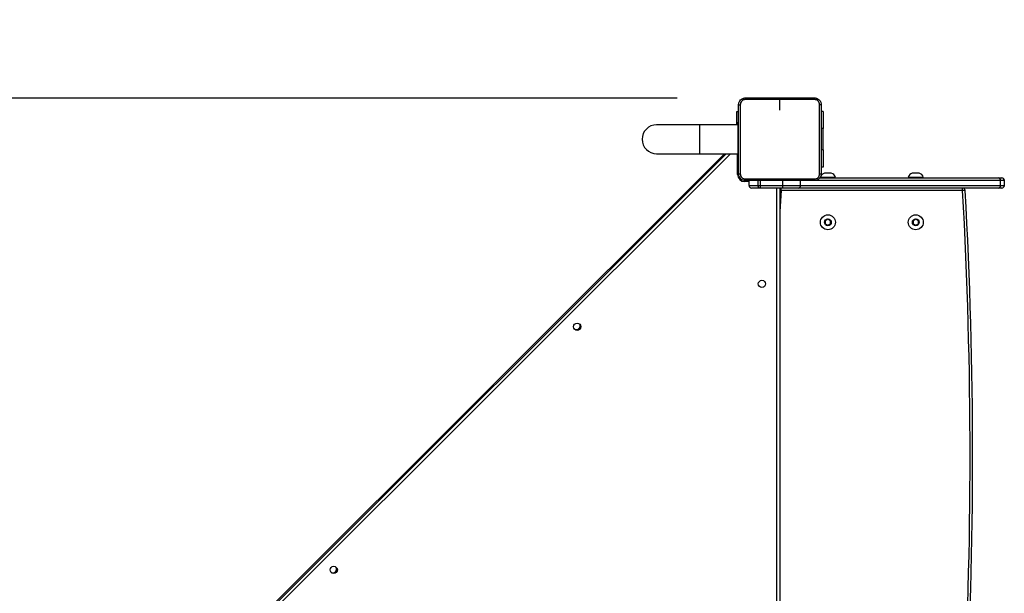
# Model space of a CAD drawing. Units: millimetres. Extents: x -300 to 994, y -245 to 1171.
# Drawn here: x 242 to 357, y 839 to 906 of the extents above; entities that cross this region are included whole.
import ezdxf

# ---------------------------------------------------------------- set-up
doc = ezdxf.new("R2010")
doc.units = ezdxf.units.MM
doc.header["$PDSIZE"] = -1
doc.layers.add('SLD-0', color=179, linetype='Continuous')
doc.styles.add('SLDTEXTSTYLE0', font='TXT', dxfattribs={"width": 0.75})
doc.dimstyles.new('SLDDIMSTYLE0', dxfattribs={"dimtxt": 0.35, "dimasz": 0.3556, "dimexe": 0, "dimexo": 0.0625, "dimgap": 0.0875, "dimtad": 1, "dimrnd": 1e-09, "dimzin": 12, "dimdsep": 46, "dimtxsty": 'SLDTEXTSTYLE0', "dimblk1": 'CLOSED', "dimblk2": 'CLOSED', "dimsah": 1, "dimcen": 0.09, "dimadec": 0, "dimazin": 3, "dimtfac": 1, "dimtofl": 0, "dimtmove": 0, "dimatfit": 3, "dimldrblk": 'CLOSED', "dimfxl": 1, "dimfrac": 2, "dimtolj": 1, "dimtzin": 12, "dimarcsym": 0})

# ---------------------------------------------------------------- blocks, each defined once
blk = doc.blocks.new('_CLOSED')
at = {"color": 0, "linetype": 'ByBlock', "lineweight": -2}
for p, q in [((-1, 0.166667), (0, 0)), ((-1, 0.166667), (-1, -0.166667)), ((0, 0), (-1, -0.166667)), ((0, 0), (-1, 0))]:
    blk.add_line(p, q, dxfattribs=at)
blk = doc.blocks.new('*D4')
at = {"layer": 'Defpoints', "color": 0, "transparency": 16777216}
for p in [(318.51, 897.2), (-182.42, 85.71), (127.24, 85.71)]:
    blk.add_point(p, dxfattribs=at)
at = {"layer": 'SLD-0', "color": 0, "lineweight": -2, "transparency": 16777216}
for p, q in [((318.44, 897.2), (-182.42, 897.2)), ((-182.42, 896.84), (-182.42, 86.07)), ((127.18, 85.71), (-182.42, 85.71))]:
    blk.add_line(p, q, dxfattribs=at)
at = {"layer": 'SLD-0', "color": 0, "lineweight": -2, "transparency": 16777216, "xscale": 0.3556, "yscale": 0.3556, "zscale": 0.3556}
for p, rotation in [((-182.42, 897.2), 89.99999999999977), ((-182.42, 85.71), 269.9999999999997)]:
    blk.add_blockref('_CLOSED', p, dxfattribs=dict(at, rotation=rotation))
at = {"layer": 'SLD-0', "color": 0, "transparency": 16777216, "insert": (-217.51, 514.82), "char_height": 35, "attachment_point": 2, "rotation": 90, "style": 'SLDTEXTSTYLE0'}
blk.add_mtext('\\A1;811', dxfattribs=at)
blk = doc.blocks.new('*D5')
at = {"layer": 'Defpoints', "color": 0, "transparency": 16777216}
for p in [(318.51, 1047.2), (-264.83, -64.29), (177.66, -64.29)]:
    blk.add_point(p, dxfattribs=at)
at = {"layer": 'SLD-0', "color": 0, "lineweight": -2, "transparency": 16777216}
for p, q in [((318.44, 1047.2), (-264.83, 1047.2)), ((-264.83, 1046.84), (-264.83, -63.93)), ((177.59, -64.29), (-264.83, -64.29))]:
    blk.add_line(p, q, dxfattribs=at)
at = {"layer": 'SLD-0', "color": 0, "lineweight": -2, "transparency": 16777216, "xscale": 0.3556, "yscale": 0.3556, "zscale": 0.3556}
for p, rotation in [((-264.83, 1047.2), 90), ((-264.83, -64.29), 270)]:
    blk.add_blockref('_CLOSED', p, dxfattribs=dict(at, rotation=rotation))
at = {"layer": 'SLD-0', "color": 0, "transparency": 16777216, "insert": (-299.92, 534.01), "char_height": 35, "attachment_point": 2, "rotation": 90, "style": 'SLDTEXTSTYLE0'}
blk.add_mtext('\\A1;1111', dxfattribs=at)

msp = doc.modelspace()

# ---------------------------------------------------------------- linework, layer by layer
at = {"color": 7, "linetype": 'Continuous', "lineweight": 25}
for p, q in [((330.45, 895.79), (330.45, 897.03)), ((325.4, 895.64), (325.62, 895.64)), ((325.4, 894.08), (325.4, 895.64)), ((335.5, 895.64), (335.27, 895.64)), ((335.5, 895.64), (335.5, 893.64)), ((325.62, 894.39), (325.55, 894.39)), ((325.55, 894.39), (325.55, 890.39)), ((321.05, 894.08), (316.05, 894.08)), ((325.55, 894.08), (321.05, 894.08)), ((321.05, 894.08), (321.05, 890.71)), ((335.5, 893.64), (335.27, 893.64)), ((335.5, 891.14), (335.5, 893.64)), ((335.5, 891.14), (335.27, 891.14)), ((335.5, 891.14), (335.5, 889.14)), ((323.96, 890.71), (258.13, 824.88)), ((258.13, 824.68), (324.16, 890.71)), ((324.66, 890.71), (258.13, 824.18)), ((316.05, 890.71), (321.05, 890.71)), ((321.05, 890.71), (325.55, 890.71)), ((325.5, 888.29), (325.5, 890.71)), ((325.62, 890.39), (325.55, 890.39)), ((335.5, 889.14), (335.27, 889.14)), ((325.63, 888.29), (325.5, 888.29)), ((326.35, 887.58), (326.35, 887.44)), ((326.85, 886.99), (326.85, 887.59)), ((327.91, 886.99), (327.91, 887.59)), ((328.19, 886.99), (328.19, 887.59)), ((330.79, 886.99), (330.79, 887.59)), ((332.84, 886.99), (332.84, 887.59)), ((356.19, 887.59), (334.66, 887.59)), ((335.1, 887.89), (355.95, 887.89)), ((335.17, 887.94), (335.17, 887.89)), ((336.05, 887.94), (335.17, 887.94)), ((336.05, 888.44), (335.65, 888.44)), ((336.45, 888.44), (336.05, 888.44)), ((336.92, 887.94), (336.05, 887.94)), ((336.92, 887.89), (336.92, 887.94)), ((345.44, 887.94), (345.44, 887.89)), ((346.31, 887.94), (345.44, 887.94)), ((346.31, 888.44), (345.91, 888.44)), ((346.71, 888.44), (346.31, 888.44)), ((347.19, 887.94), (346.31, 887.94)), ((347.19, 887.89), (347.19, 887.94)), ((355.95, 887.89), (356.35, 887.89)), ((356.19, 886.99), (356.19, 887.59)), ((356.65, 887.59), (356.19, 887.59)), ((356.65, 886.99), (356.65, 887.59)), ((326.85, 887.44), (326.35, 887.44)), ((326.85, 886.99), (327.91, 886.99)), ((328.07, 886.69), (327.15, 886.69)), ((327.91, 886.99), (328.19, 886.99)), ((328.19, 886.69), (328.07, 886.69)), ((328.19, 886.69), (328.19, 886.99)), ((328.19, 886.99), (330.79, 886.99)), ((330.79, 886.69), (328.19, 886.69)), ((330.1, 824.09), (330.1, 886.69)), ((330.45, 886.69), (330.45, 824.09)), ((330.58, 886.39), (330.45, 883.93)), ((330.58, 886.39), (330.58, 886.69)), ((351.78, 886.39), (330.58, 886.39)), ((330.79, 886.69), (330.79, 886.99)), ((330.79, 886.99), (332.84, 886.99)), ((332.6, 886.69), (330.79, 886.69)), ((355.95, 886.69), (332.6, 886.69)), ((332.84, 886.99), (356.19, 886.99)), ((351.78, 886.39), (351.78, 886.69)), ((356.35, 886.69), (355.95, 886.69)), ((356.19, 886.99), (356.65, 886.99)), ((336.05, 883.04), (335.75, 882.87)), ((336.35, 882.87), (336.05, 883.04)), ((346.31, 883.04), (346.01, 882.87)), ((346.61, 882.87), (346.31, 883.04)), ((335.75, 882.87), (335.75, 882.52)), ((335.75, 882.52), (336.05, 882.35)), ((336.05, 882.35), (336.35, 882.52)), ((336.35, 882.52), (336.35, 882.87)), ((346.01, 882.87), (346.01, 882.52)), ((346.01, 882.52), (346.31, 882.35)), ((346.31, 882.35), (346.61, 882.52)), ((346.61, 882.52), (346.61, 882.87))]:
    msp.add_line(p, q, dxfattribs=at)
at = {"color": 7, "linetype": 'Continuous', "lineweight": 25, "flags": 128}
for points in [[(328.07, 886.69), (328.04, 886.7), (328.01, 886.72), (327.98, 886.75), (327.96, 886.78), (327.93, 886.83), (327.92, 886.88), (327.91, 886.94), (327.91, 886.99)], [(330.58, 886.39), (330.52, 886.4), (330.47, 886.4), (330.45, 886.4)], [(352.08, 886.41), (352.07, 886.41), (352.05, 886.41), (352.03, 886.41), (351.99, 886.41), (351.94, 886.4), (351.89, 886.4), (351.83, 886.4), (351.78, 886.39)]]:
    msp.add_lwpolyline(points, dxfattribs=at)
at = {"color": 7, "linetype": 'Continuous', "lineweight": 25}
for centre, radius in [((336.05, 882.69), 0.875), ((336.05, 882.69), 0.4), ((346.31, 882.69), 0.875), ((346.31, 882.69), 0.4), ((328.35, 875.49), 0.425), ((306.77, 870.49), 0.425), ((278.35, 842.07), 0.425)]:
    msp.add_circle(centre, radius, dxfattribs=at)
for centre, radius, start, end in [((316.05, 892.39), 1.69, 90, 270), ((326.35, 888.29), 0.85, 180, 270), ((335.87, 887.76), 0.723, 108, 164.9376), ((336.22, 887.76), 0.723, 15.0624, 72), ((346.13, 887.76), 0.723, 108, 164.9376), ((346.49, 887.76), 0.723, 15.0624, 72), ((355.92, 887.62), 0.277, 354.8803, 83.7384), ((356.35, 887.59), 0.3, 0, 90), ((327.15, 886.99), 0.3, 180, 270), ((330.58, 886.39), 0.3, 90, 116.4147), ((332.57, 886.97), 0.277, 276.2608, 5.1205), ((351.78, 886.39), 0.3, 3.2329, 90), ((-197.05, 855.39), 549.7, 356.7671, 3.2329), ((-197.05, 855.39), 550, 356.7671, 3.2329), ((355.92, 886.97), 0.277, 276.2621, 5.1191), ((356.35, 886.99), 0.3, 270, 0), ((306.67, 870.59), 0.45, 244.2295, 25.8135), ((278.25, 842.17), 0.45, 244.2297, 25.8132)]:
    msp.add_arc(centre, radius, start, end, dxfattribs=at)
for points, knots in [([(325.62, 896.42), (325.62, 896.47), (325.63, 896.58), (325.7, 896.78), (325.84, 897), (326.06, 897.15), (326.26, 897.21), (326.37, 897.22), (326.42, 897.22)], [0, 0, 0, 0, 0.130543, 0.257576, 0.500016, 0.742661, 0.869631, 1, 1, 1, 1]), ([(326.41, 897.03), (326.33, 897.02), (326.17, 897), (325.98, 896.87), (325.84, 896.67), (325.82, 896.51), (325.81, 896.43)], [0, 0, 0, 0, 0.249952, 0.500052, 0.749966, 1, 1, 1, 1]), ([(326.42, 897.22), (326.42, 897.22), (326.42, 897.21), (326.41, 897.17), (326.41, 897.11), (326.41, 897.06), (326.41, 897.03)], [0, 0, 0, 0, 0.249938, 0.499893, 0.74962, 1, 1, 1, 1]), ([(330.45, 897.03), (329.77, 897.03), (328.43, 897.03), (327.08, 897.03), (326.41, 897.03)], [0, 0, 0, 0, 0.499992, 1, 1, 1, 1]), ([(326.42, 897.22), (327.32, 897.22), (329.1, 897.22), (331.79, 897.22), (333.58, 897.22), (334.47, 897.22)], [0, 0, 0, 0, 0.333295, 0.666701, 1, 1, 1, 1]), ([(334.48, 897.03), (333.81, 897.03), (332.47, 897.03), (331.12, 897.03), (330.45, 897.03)], [0, 0, 0, 0, 0.500008, 1, 1, 1, 1]), ([(334.47, 897.22), (334.47, 897.22), (334.48, 897.21), (334.48, 897.17), (334.48, 897.11), (334.48, 897.06), (334.48, 897.03)], [0, 0, 0, 0, 0.25039, 0.500137, 0.750064, 1, 1, 1, 1]), ([(334.47, 897.22), (334.53, 897.22), (334.63, 897.21), (334.83, 897.15), (335.05, 897), (335.2, 896.78), (335.26, 896.58), (335.27, 896.47), (335.27, 896.42)], [0, 0, 0, 0, 0.130543, 0.257578, 0.500016, 0.742672, 0.869631, 1, 1, 1, 1]), ([(335.08, 896.43), (335.07, 896.51), (335.06, 896.67), (334.92, 896.87), (334.72, 897), (334.56, 897.02), (334.48, 897.03)], [0, 0, 0, 0, 0.249958, 0.500055, 0.749968, 1, 1, 1, 1]), ([(325.62, 896.42), (325.62, 896.42), (325.63, 896.42), (325.67, 896.43), (325.73, 896.43), (325.78, 896.43), (325.81, 896.43)], [0, 0, 0, 0, 0.250391, 0.500119, 0.750063, 1, 1, 1, 1]), ([(325.62, 888.37), (325.62, 889.26), (325.62, 891.05), (325.62, 893.74), (325.62, 895.53), (325.62, 896.42)], [0, 0, 0, 0, 0.333296, 0.666701, 1, 1, 1, 1]), ([(325.81, 896.43), (325.81, 895.53), (325.81, 893.74), (325.81, 891.05), (325.81, 889.26), (325.81, 888.36)], [0, 0, 0, 0, 0.333336, 0.666664, 1, 1, 1, 1]), ([(335.08, 888.36), (335.08, 889.26), (335.08, 891.05), (335.08, 893.74), (335.08, 895.53), (335.08, 896.43)], [0, 0, 0, 0, 0.333336, 0.666664, 1, 1, 1, 1]), ([(335.27, 896.42), (335.27, 896.42), (335.26, 896.42), (335.22, 896.43), (335.16, 896.43), (335.11, 896.43), (335.08, 896.43)], [0, 0, 0, 0, 0.249933, 0.499889, 0.7496, 1, 1, 1, 1]), ([(335.27, 896.42), (335.27, 895.53), (335.27, 893.74), (335.27, 891.05), (335.27, 889.26), (335.27, 888.37)], [0, 0, 0, 0, 0.333296, 0.666701, 1, 1, 1, 1]), ([(325.62, 888.37), (325.62, 888.37), (325.63, 888.37), (325.67, 888.36), (325.73, 888.36), (325.78, 888.36), (325.81, 888.36)], [0, 0, 0, 0, 0.249935, 0.499889, 0.7496, 1, 1, 1, 1]), ([(326.42, 887.57), (326.37, 887.57), (326.26, 887.58), (326.06, 887.64), (325.84, 887.79), (325.7, 888.01), (325.63, 888.21), (325.62, 888.32), (325.62, 888.37)], [0, 0, 0, 0, 0.130358, 0.257323, 0.499989, 0.742414, 0.869438, 1, 1, 1, 1]), ([(325.81, 888.36), (325.82, 888.28), (325.84, 888.12), (325.98, 887.92), (326.17, 887.78), (326.33, 887.77), (326.41, 887.76)], [0, 0, 0, 0, 0.250033, 0.499948, 0.750042, 1, 1, 1, 1]), ([(326.41, 887.76), (327.31, 887.76), (329.1, 887.76), (331.79, 887.76), (333.59, 887.76), (334.48, 887.76)], [0, 0, 0, 0, 0.3333362, 0.6666638, 1, 1, 1, 1]), ([(326.42, 887.57), (326.42, 887.57), (326.42, 887.58), (326.41, 887.62), (326.41, 887.68), (326.41, 887.73), (326.41, 887.76)], [0, 0, 0, 0, 0.2503879, 0.5001103, 0.750067, 1, 1, 1, 1]), ([(334.47, 887.57), (333.58, 887.57), (331.79, 887.57), (329.1, 887.57), (327.32, 887.57), (326.42, 887.57)], [0, 0, 0, 0, 0.333296, 0.666702, 1, 1, 1, 1]), ([(335.27, 888.37), (335.27, 888.32), (335.26, 888.21), (335.2, 888.01), (335.05, 887.79), (334.83, 887.64), (334.63, 887.58), (334.53, 887.57), (334.47, 887.57)], [0, 0, 0, 0, 0.130543, 0.257576, 0.500016, 0.742667, 0.869632, 1, 1, 1, 1]), ([(334.47, 887.57), (334.47, 887.57), (334.48, 887.58), (334.48, 887.62), (334.48, 887.68), (334.48, 887.73), (334.48, 887.76)], [0, 0, 0, 0, 0.249935, 0.49989, 0.749583, 1, 1, 1, 1]), ([(334.48, 887.76), (334.56, 887.77), (334.72, 887.78), (334.92, 887.92), (335.06, 888.12), (335.07, 888.28), (335.08, 888.36)], [0, 0, 0, 0, 0.249955, 0.500054, 0.749968, 1, 1, 1, 1]), ([(335.08, 888.36), (335.11, 888.36), (335.16, 888.36), (335.22, 888.36), (335.26, 888.37), (335.27, 888.37), (335.27, 888.37)], [0, 0, 0, 0, 0.2504, 0.500111, 0.750065, 1, 1, 1, 1])]:
    msp.add_open_spline(points, degree=3, knots=knots, dxfattribs=at)

# ---------------------------------------------------------------- dimensions: what is measured, and where the dimension line sits
at = {"layer": 'SLD-0', "color": 7}
for base, p1, p2, picture, middle in [((-264.83, -64.29), (318.51, 1047.2), (177.66, -64.29), '*D5', (-264.83, 534.01)), ((-182.42, 85.71), (318.51, 897.2), (127.24, 85.71), '*D4', (-182.42, 514.82))]:
    dim = msp.add_linear_dim(base=base, p1=p1, p2=p2, angle=90, dimstyle='SLDDIMSTYLE0', override={"dimtxt": 35, "dimdec": 0}, dxfattribs=at)
    dim.commit()
    dim.dimension.update_dxf_attribs({"geometry": picture, "text_midpoint": middle, "dimtype": 160})

doc.saveas('drawing.dxf')
